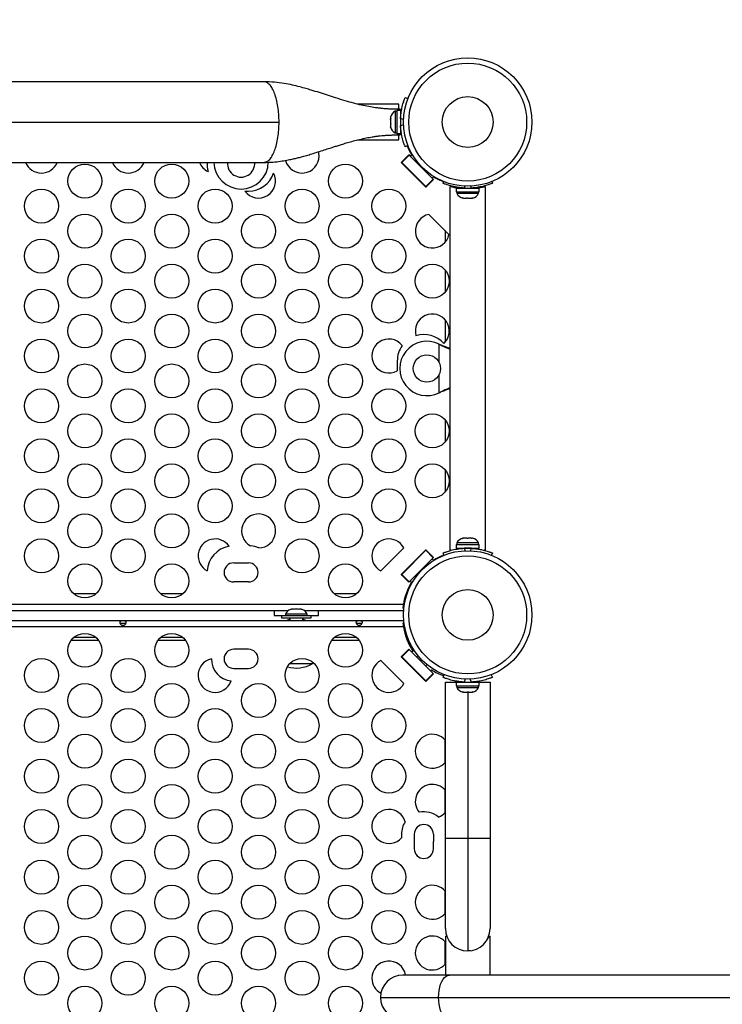
# Model space of a CAD drawing. Units: inches. Extents: x -485 to 210, y -567 to 251.
# Drawn here: x -208 to -187, y -131 to -102 of the extents above; entities that cross this region are included whole.
import ezdxf

# ---------------------------------------------------------------- set-up
doc = ezdxf.new("R2010")
doc.units = ezdxf.units.IN
doc.header["$MEASUREMENT"] = 0
doc.header["$PDSIZE"] = -1
doc.layers.add('CONTOUR', color=7, linetype='Continuous')
doc.layers.add('DIM_IMP_BORDURE', color=7, linetype='Continuous')
doc.styles.add('DIM', font='romans.shx')
doc.dimstyles.new('Implantation (Pied-mètre)', dxfattribs={"dimscale": 96, "dimtxt": 0.09375, "dimasz": 0.125, "dimexe": 0.125, "dimexo": 0.125, "dimgap": 0.03, "dimtad": 1, "dimdec": 3, "dimzin": 0, "dimdsep": 46, "dimlunit": 4, "dimtxsty": 'DIM', "dimblk1": 'OBLIQUE', "dimblk2": 'OBLIQUE', "dimsah": 1, "dimcen": 0.089844, "dimdle": 0.125, "dimclrt": 7, "dimadec": 0, "dimazin": 0, "dimtfac": 1, "dimtdec": 0, "dimtofl": 0, "dimtmove": 0, "dimatfit": 3, "dimldrblk": 'OBLIQUE', "dimfxl": 1, "dimfrac": 2, "dimtolj": 1, "dimtzin": 0, "dimarcsym": 0})

# ---------------------------------------------------------------- blocks, each defined once
blk = doc.blocks.new('_OBLIQUE')
at = {"color": 0, "linetype": 'ByBlock'}
blk.add_line((-0.5, -0.5), (0.5, 0.5), dxfattribs=at)
blk = doc.blocks.new('*D12')
at = {"layer": 'Defpoints', "color": 0}
for p in [(193.373, 219.342), (193.373, -223.494), (-425.595, -286.649)]:
    blk.add_point(p, dxfattribs=at)
at = {"layer": 'DIM_IMP_BORDURE', "color": 0, "lineweight": -2}
for p, q in [((-425.595, -270.399), (-425.595, 235.592)), ((193.373, -207.244), (193.373, 235.592)), ((-441.845, 219.342), (209.623, 219.342))]:
    blk.add_line(p, q, dxfattribs=at)
at = {"layer": 'DIM_IMP_BORDURE', "color": 0, "lineweight": -2, "xscale": 16.25, "yscale": 16.25, "zscale": 16.25, "rotation": 180}
blk.add_blockref('_OBLIQUE', (-425.595, 219.342), dxfattribs=at)
at = {"layer": 'DIM_IMP_BORDURE', "color": 0, "lineweight": -2, "xscale": 16.25, "yscale": 16.25, "zscale": 16.25}
blk.add_blockref('_OBLIQUE', (193.373, 219.342), dxfattribs=at)
at = {"layer": 'DIM_IMP_BORDURE', "color": 7, "insert": (-108.922, 232.509), "char_height": 12.1875, "attachment_point": 5, "style": 'DIM'}
blk.add_mtext('\\A1;51\'-7" [15.722m]', dxfattribs=at)
blk = doc.blocks.new('*D13')
at = {"layer": 'Defpoints', "color": 0}
for p in [(23.225, 132.376), (-454.131, -495.339), (-200.297, -495.339)]:
    blk.add_point(p, dxfattribs=at)
at = {"layer": 'DIM_IMP_BORDURE', "color": 0, "lineweight": -2}
for p, q in [((-454.131, 148.626), (-454.131, -511.589)), ((6.975, 132.376), (-470.381, 132.376)), ((-216.547, -495.339), (-470.381, -495.339))]:
    blk.add_line(p, q, dxfattribs=at)
at = {"layer": 'DIM_IMP_BORDURE', "color": 0, "lineweight": -2, "xscale": 16.25, "yscale": 16.25, "zscale": 16.25}
for p, rotation in [((-454.131, 132.376), 90), ((-454.131, -495.339), 270)]:
    blk.add_blockref('_OBLIQUE', p, dxfattribs=dict(at, rotation=rotation))
at = {"layer": 'DIM_IMP_BORDURE', "color": 7, "insert": (-467.298, -181.481), "char_height": 12.1875, "attachment_point": 5, "rotation": 90, "style": 'DIM'}
blk.add_mtext('\\A1;52\'-4" [15.944m]', dxfattribs=at)

msp = doc.modelspace()

# ---------------------------------------------------------------- linework, layer by layer
at = {"layer": 'CONTOUR'}
for p, q in [((-200.83536, -103.41579), (-236.92536, -103.41579)), ((-196.67647, -103.87673), (-196.5966, -103.90904)), ((-196.86406, -104.07829), (-198.07409, -104.07829)), ((-196.81786, -104.26257), (-196.92374, -104.26257)), ((-196.92374, -104.26257), (-196.92374, -104.94402)), ((-196.86406, -104.22724), (-196.86406, -104.07829)), ((-196.81786, -104.26257), (-196.81786, -104.94402)), ((-197.11124, -104.46267), (-197.11124, -104.50354)), ((-197.10259, -104.49864), (-197.11124, -104.53346)), ((-197.11124, -104.50354), (-197.10259, -104.49864)), ((-197.11124, -104.51156), (-197.11124, -104.50354)), ((-197.11124, -104.52448), (-197.11124, -104.51156)), ((-197.11124, -104.52448), (-197.11124, -104.5325)), ((-197.11124, -104.53346), (-197.11124, -104.63926)), ((-196.92374, -104.28454), (-196.97064, -104.28454)), ((-196.97064, -104.28454), (-196.97064, -104.30885)), ((-196.97064, -104.30885), (-196.97064, -104.92204)), ((-196.80828, -104.41579), (-196.81786, -104.41579)), ((-196.72732, -104.53036), (-196.81483, -104.49496)), ((-237.37179, -104.60329), (-200.38894, -104.60329)), ((-197.11124, -104.63926), (-197.10259, -104.66918)), ((-197.11124, -104.64235), (-197.11124, -104.67313)), ((-197.10259, -104.66918), (-197.11124, -104.67408)), ((-197.11124, -104.67408), (-197.11124, -104.73901)), ((-197.11124, -104.73901), (-197.10259, -104.77383)), ((-197.11124, -104.73901), (-197.11124, -104.74392)), ((-197.10259, -104.77383), (-197.11124, -104.74392)), ((-196.81786, -104.79079), (-196.80723, -104.79079)), ((-196.81483, -104.71162), (-196.72732, -104.67622)), ((-198.07786, -105.12829), (-196.86406, -105.12829)), ((-196.97064, -104.92204), (-196.92374, -104.92204)), ((-196.92374, -104.94402), (-196.81786, -104.94402)), ((-196.86406, -105.12829), (-196.86406, -104.98012)), ((-196.79802, -104.91629), (-196.81786, -104.91629)), ((-196.5966, -105.29755), (-196.67647, -105.32985)), ((-196.79874, -105.79265), (-196.5707, -105.5646)), ((-196.78071, -105.79653), (-196.55974, -105.57556)), ((-196.52659, -105.60871), (-196.5707, -105.5646)), ((-196.55974, -105.57556), (-195.85263, -106.28267)), ((-196.48881, -105.57092), (-196.52659, -105.60871)), ((-236.92536, -105.79079), (-200.83536, -105.79079)), ((-196.79874, -105.79265), (-196.06972, -106.52167)), ((-196.79167, -105.78557), (-196.78071, -105.79653)), ((-196.78071, -105.79653), (-196.0736, -106.50364)), ((-196.30115, -105.80055), (-196.31795, -105.81735)), ((-196.53893, -106.03832), (-196.546, -106.04539)), ((-196.28083, -106.31056), (-196.27376, -106.30349)), ((-196.0736, -106.50364), (-195.85263, -106.28267)), ((-195.84167, -106.29363), (-196.06972, -106.52167)), ((-196.05279, -106.08251), (-196.03599, -106.06571)), ((-195.88578, -106.24952), (-195.84799, -106.21174)), ((-195.84167, -106.29363), (-195.88578, -106.24952)), ((-196.0736, -106.50364), (-196.06264, -106.5146)), ((-195.56529, -106.40565), (-195.54531, -106.35625)), ((-195.36373, -106.50954), (-195.36373, -117.19704)), ((-195.32687, -106.50954), (-195.36373, -106.50954)), ((-195.19336, -106.53904), (-195.19336, -106.51369)), ((-195.17946, -106.54704), (-195.17946, -106.65292)), ((-195.17946, -106.54704), (-194.49801, -106.54704)), ((-195.02623, -106.5374), (-195.02623, -106.54704)), ((-194.92574, -106.49129), (-194.94706, -106.54401)), ((-194.7304, -106.54401), (-194.75173, -106.49129)), ((-194.65123, -106.54704), (-194.65123, -106.53641)), ((-194.49801, -106.65292), (-194.49801, -106.54704)), ((-194.31373, -106.50954), (-194.35059, -106.50954)), ((-194.31373, -117.19704), (-194.31373, -106.50954)), ((-194.13215, -106.35625), (-194.11217, -106.40565)), ((-201.39447, -106.63454), (-201.28661, -106.63454)), ((-195.17946, -106.65292), (-194.49801, -106.65292)), ((-195.15748, -106.65292), (-195.15748, -106.69982)), ((-195.15748, -106.69982), (-194.51998, -106.69982)), ((-194.99629, -106.83177), (-194.95883, -106.84042)), ((-194.97395, -106.84042), (-194.99629, -106.83177)), ((-194.95883, -106.84042), (-194.97395, -106.84042)), ((-194.95883, -106.84042), (-194.87289, -106.84042)), ((-194.86189, -106.84042), (-194.87317, -106.84042)), ((-194.87289, -106.84042), (-194.85777, -106.83177)), ((-194.83537, -106.84042), (-194.86189, -106.84042)), ((-194.85777, -106.83177), (-194.83543, -106.84042)), ((-194.83543, -106.84042), (-194.73767, -106.84042)), ((-194.73767, -106.84042), (-194.70021, -106.83177)), ((-194.73767, -106.84042), (-194.71533, -106.84042)), ((-194.70021, -106.83177), (-194.71533, -106.84042)), ((-194.71533, -106.84042), (-194.69811, -106.84042)), ((-194.51998, -106.69982), (-194.51998, -106.65292)), ((-195.97941, -107.31908), (-195.39027, -107.90822)), ((-195.50536, -107.79313), (-195.50536, -108.13989)), ((-195.50536, -108.94904), (-195.50536, -109.61048)), ((-195.50536, -110.41963), (-195.50536, -111.08107)), ((-195.68123, -111.13761), (-195.65727, -111.1501)), ((-195.68123, -111.13761), (-195.65727, -111.1501)), ((-195.68123, -111.67386), (-195.68123, -111.13761)), ((-195.68123, -111.67386), (-195.68123, -111.13761)), ((-195.65727, -111.1501), (-195.65127, -111.1501)), ((-195.65727, -111.1501), (-195.65127, -111.1501)), ((-196.91161, -111.63454), (-196.91161, -111.92064)), ((-195.68123, -112.56897), (-195.68123, -112.03272)), ((-195.68123, -112.56897), (-195.68123, -112.03272)), ((-195.65727, -112.55648), (-195.68123, -112.56897)), ((-195.65727, -112.55648), (-195.68123, -112.56897)), ((-195.65727, -112.55648), (-195.65127, -112.55648)), ((-195.65727, -112.55648), (-195.65127, -112.55648)), ((-195.50536, -113.36081), (-195.50536, -114.02225)), ((-195.50536, -114.8314), (-195.50536, -115.49283)), ((-195.15748, -116.98677), (-195.15748, -117.03367)), ((-194.51998, -116.98677), (-195.15748, -116.98677)), ((-194.99139, -116.85482), (-194.9711, -116.84617)), ((-194.95373, -116.84617), (-194.99139, -116.85482)), ((-194.9711, -116.84617), (-194.97936, -116.84617)), ((-194.95373, -116.84617), (-194.9711, -116.84617)), ((-194.8638, -116.84617), (-194.95373, -116.84617)), ((-194.86398, -116.84617), (-194.82596, -116.84617)), ((-194.84643, -116.85482), (-194.8638, -116.84617)), ((-194.82614, -116.84617), (-194.84643, -116.85482)), ((-194.73143, -116.84617), (-194.82614, -116.84617)), ((-194.69377, -116.85482), (-194.73143, -116.84617)), ((-194.73143, -116.84617), (-194.71114, -116.84617)), ((-194.71114, -116.84617), (-194.69377, -116.85482)), ((-194.69811, -116.84617), (-194.71114, -116.84617)), ((-194.51998, -117.03367), (-194.51998, -116.98677)), ((-196.71965, -117.12774), (-197.3984, -117.80649)), ((-196.79874, -117.91394), (-196.06972, -117.18491)), ((-196.78071, -117.91005), (-196.0736, -117.20294)), ((-196.0736, -117.20294), (-196.06264, -117.19198)), ((-196.0736, -117.20294), (-195.85263, -117.42391)), ((-196.06972, -117.18491), (-195.84167, -117.41295)), ((-195.53835, -117.34755), (-195.56529, -117.28093)), ((-195.32687, -117.19704), (-195.36373, -117.19704)), ((-195.19336, -117.1724), (-195.19336, -117.16731)), ((-195.17946, -117.03367), (-195.17946, -117.13954)), ((-195.17946, -117.03367), (-194.49801, -117.03367)), ((-195.17946, -117.13954), (-194.49801, -117.13954)), ((-195.02623, -117.13954), (-195.02623, -117.15017)), ((-194.94706, -117.14257), (-194.91779, -117.21495)), ((-194.75968, -117.21495), (-194.7304, -117.14257)), ((-194.65123, -117.14918), (-194.65123, -117.13954)), ((-194.49801, -117.13954), (-194.49801, -117.03367)), ((-194.31373, -117.19704), (-194.35059, -117.19704)), ((-194.11217, -117.28093), (-194.13912, -117.34755)), ((-201.72411, -117.57204), (-201.28661, -117.57204)), ((-196.55974, -118.13102), (-195.85263, -117.42391)), ((-196.27376, -117.4031), (-196.28083, -117.39603)), ((-195.84167, -117.41295), (-195.88578, -117.45706)), ((-195.88578, -117.45706), (-195.84799, -117.49485)), ((-196.546, -117.66119), (-196.53893, -117.66826)), ((-196.31795, -117.88923), (-196.30115, -117.90604)), ((-196.03599, -117.64087), (-196.05279, -117.62407)), ((-201.28661, -118.13454), (-201.72411, -118.13454)), ((-196.5707, -118.14198), (-196.79874, -117.91394)), ((-196.79167, -117.92101), (-196.78071, -117.91005)), ((-196.78071, -117.91005), (-196.55974, -118.13102)), ((-196.52659, -118.09787), (-196.5707, -118.14198)), ((-196.48881, -118.13566), (-196.52659, -118.09787)), ((-205.77187, -118.47829), (-206.4333, -118.47829)), ((-203.21631, -118.47829), (-203.87775, -118.47829)), ((-198.1052, -118.47829), (-198.76664, -118.47829)), ((-196.69286, -118.73682), (-196.69286, -118.61519)), ((-241.02957, -118.79029), (-196.73115, -118.79029)), ((-200.11692, -118.97829), (-218.6438, -118.97829)), ((-200.05236, -118.94494), (-200.01972, -118.93629)), ((-200.01972, -118.93629), (-200.05236, -118.94494)), ((-199.96636, -118.93629), (-200.01972, -118.93629)), ((-199.96636, -118.94494), (-199.96636, -118.93629)), ((-199.93372, -118.93629), (-199.96636, -118.94494)), ((-199.82701, -118.93629), (-199.93372, -118.93629)), ((-199.79436, -118.94494), (-199.82701, -118.93629)), ((-199.79436, -118.93629), (-199.79436, -118.94494)), ((-199.74101, -118.93629), (-199.79436, -118.93629)), ((-199.70836, -118.94494), (-199.74101, -118.93629)), ((-199.74101, -118.93629), (-199.70836, -118.94494)), ((-196.72459, -118.97829), (-199.6438, -118.97829)), ((-196.74678, -118.90359), (-196.71815, -118.90359)), ((-241.03935, -119.26992), (-196.72137, -119.26992)), ((-205.03073, -119.34462), (-204.9322, -119.34462)), ((-200.53661, -119.12329), (-200.19911, -119.12329)), ((-200.31786, -119.12379), (-200.31786, -119.18579)), ((-200.31786, -119.12379), (-199.44286, -119.12379)), ((-200.31786, -119.18579), (-199.44286, -119.18579)), ((-200.19911, -119.07689), (-200.19911, -119.12379)), ((-199.56161, -119.07689), (-200.19911, -119.07689)), ((-200.06786, -119.18579), (-200.06786, -119.26992)), ((-199.69286, -119.26992), (-199.69286, -119.18579)), ((-199.56161, -119.12379), (-199.56161, -119.07689)), ((-199.56161, -119.12329), (-199.22411, -119.12329)), ((-199.44286, -119.18579), (-199.44286, -119.12379)), ((-198.08128, -119.34462), (-197.98275, -119.34462)), ((-196.71326, -119.34462), (-196.7447, -119.34462)), ((-196.72914, -119.45742), (-241.03159, -119.45742)), ((-196.69526, -119.45742), (-196.72914, -119.45742)), ((-196.69286, -119.46976), (-196.69286, -119.62499)), ((-205.69644, -119.85329), (-206.50873, -119.85329)), ((-205.77221, -119.76962), (-206.43296, -119.76962)), ((-203.14089, -119.85329), (-203.95317, -119.85329)), ((-203.21665, -119.76962), (-203.87741, -119.76962)), ((-198.02978, -119.85329), (-198.84206, -119.85329)), ((-198.10554, -119.76962), (-198.7663, -119.76962)), ((-201.28661, -120.11367), (-201.72411, -120.11367)), ((-196.79883, -120.33419), (-196.57079, -120.10615)), ((-196.78071, -120.33817), (-196.55974, -120.11719)), ((-196.57079, -120.10615), (-196.48145, -120.19549)), ((-195.85263, -120.8243), (-196.55974, -120.11719)), ((-196.48145, -120.19549), (-196.45256, -120.1666)), ((-196.71879, -121.12134), (-197.39683, -120.4433)), ((-196.06963, -121.06339), (-196.79883, -120.33419)), ((-196.78071, -120.33817), (-196.79176, -120.32712)), ((-196.0736, -121.04527), (-196.78071, -120.33817)), ((-196.30115, -120.30055), (-196.33877, -120.33817)), ((-201.72411, -120.67617), (-201.28661, -120.67617)), ((-199.41161, -120.54079), (-200.07857, -120.54079)), ((-199.41161, -120.54079), (-199.38384, -120.50689)), ((-196.55974, -120.55914), (-196.56681, -120.56621)), ((-196.0736, -120.60333), (-196.03599, -120.56571)), ((-195.90204, -120.71712), (-195.93092, -120.74601)), ((-195.93092, -120.74601), (-195.84159, -120.83535)), ((-196.30165, -120.83137), (-196.29458, -120.8243)), ((-196.0736, -121.04527), (-195.85263, -120.8243)), ((-196.06256, -121.05632), (-196.0736, -121.04527)), ((-195.84159, -120.83535), (-196.06963, -121.06339)), ((-195.56529, -120.94103), (-195.53298, -120.86116)), ((-195.49623, -125.67612), (-195.49623, -121.08242)), ((-195.49623, -121.08242), (-195.17946, -121.08242)), ((-195.19286, -121.08242), (-195.19286, -121.0492)), ((-195.17946, -121.08242), (-195.17946, -121.1883)), ((-195.17946, -121.08242), (-194.49801, -121.08242)), ((-195.02623, -121.07278), (-195.02623, -121.08242)), ((-194.91166, -120.99188), (-194.94706, -121.07939)), ((-194.7304, -121.07939), (-194.7658, -120.99188)), ((-194.65123, -121.08242), (-194.65123, -121.07179)), ((-194.49801, -121.1883), (-194.49801, -121.08242)), ((-194.49801, -121.08242), (-194.18123, -121.08242)), ((-194.18123, -121.08242), (-194.18123, -125.67612)), ((-194.14448, -120.86116), (-194.11217, -120.94103)), ((-195.17946, -121.1883), (-194.49801, -121.1883)), ((-195.15748, -121.1883), (-195.15748, -121.2352)), ((-195.15748, -121.2352), (-194.51998, -121.2352)), ((-194.98769, -121.36715), (-194.94999, -121.3758)), ((-194.96884, -121.3758), (-194.98769, -121.36715)), ((-194.85758, -121.3758), (-194.83873, -121.36715)), ((-194.83873, -121.36715), (-194.81988, -121.3758)), ((-194.72747, -121.3758), (-194.68977, -121.36715)), ((-194.68977, -121.36715), (-194.70862, -121.3758)), ((-194.51998, -121.2352), (-194.51998, -121.1883)), ((-194.97936, -121.3758), (-194.96884, -121.3758)), ((-194.94999, -121.3758), (-194.96884, -121.3758)), ((-194.94999, -121.3758), (-194.85758, -121.3758)), ((-194.81988, -121.3758), (-194.85785, -121.3758)), ((-194.83873, -121.3758), (-194.83873, -125.67612)), ((-194.81988, -121.3758), (-194.72747, -121.3758)), ((-194.72747, -121.3758), (-194.70862, -121.3758)), ((-194.70862, -121.3758), (-194.69811, -121.3758)), ((-195.50506, -123.4436), (-195.50506, -122.78285)), ((-195.50506, -124.91905), (-195.50506, -124.2583)), ((-196.78662, -125.55121), (-196.78662, -125.66102)), ((-196.41161, -125.55117), (-196.41161, -125.76993)), ((-195.84912, -125.55116), (-195.84911, -125.76991)), ((-195.49623, -128.33242), (-195.49623, -125.67612)), ((-194.83873, -125.67612), (-195.49623, -125.67612)), ((-194.83873, -125.67612), (-194.83873, -128.98992)), ((-194.18123, -125.67612), (-194.83873, -125.67612)), ((-194.18123, -125.67612), (-194.18123, -128.33242)), ((-196.41161, -125.76993), (-196.4116, -125.98869)), ((-195.84911, -125.98867), (-195.84911, -125.76991)), ((-195.50506, -127.88736), (-195.50506, -127.2266)), ((-195.49498, -128.55242), (-195.49498, -129.69742)), ((-195.49498, -128.55242), (-195.45833, -128.55242)), ((-195.44611, -128.5779), (-195.45833, -128.55242)), ((-194.21913, -128.55242), (-194.18248, -128.55242)), ((-194.18248, -129.69742), (-194.18248, -128.55242)), ((-195.50506, -129.38021), (-195.50506, -128.71945)), ((-194.7562, -128.98433), (-194.84161, -128.9895)), ((-195.37786, -129.69742), (-196.74636, -129.69742)), ((-167.64533, -129.69742), (-195.37786, -129.69742)), ((-197.40386, -130.35492), (-195.69662, -130.35492)), ((-195.69662, -130.35492), (-167.96409, -130.35492))]:
    msp.add_line(p, q, dxfattribs=at)
at = {"layer": 'CONTOUR', "flags": 128}
for points in [[(-199.2137, -105.60329), (-199.22089, -105.51879), (-199.22958, -105.47825)], [(-195.69662, -130.35492), (-195.6927, -130.25207), (-195.68102, -130.15174), (-195.66188, -130.05642), (-195.63574, -129.96845), (-195.60326, -129.89), (-195.56522, -129.82299), (-195.52258, -129.76909), (-195.47636, -129.7296), (-195.42773, -129.70552), (-195.37786, -129.69742)], [(-195.37786, -131.01242), (-195.42773, -131.00433), (-195.47636, -130.98024), (-195.52258, -130.94076), (-195.56522, -130.88685), (-195.60326, -130.81985), (-195.63574, -130.74139), (-195.66188, -130.65342), (-195.68102, -130.5581), (-195.6927, -130.45778), (-195.69662, -130.35492)]]:
    msp.add_lwpolyline(points, dxfattribs=at)
at = {"layer": 'CONTOUR'}
for centre, radius in [((-194.83873, -104.60329), 1.89), ((-194.83873, -104.60329), 1.73415), ((-194.83873, -104.60329), 0.74728), ((-206.10258, -106.33859), 0.5), ((-203.54703, -106.33859), 0.5), ((-198.43592, -106.33859), 0.5), ((-207.38036, -107.07388), 0.5), ((-204.82481, -107.07388), 0.5), ((-202.26925, -107.07388), 0.5), ((-199.7137, -107.07388), 0.5), ((-197.15814, -107.07388), 0.5), ((-206.10258, -107.80917), 0.5), ((-203.54703, -107.80917), 0.5), ((-200.99147, -107.80917), 0.5), ((-198.43592, -107.80917), 0.5), ((-207.38036, -108.54447), 0.5), ((-204.82481, -108.54447), 0.5), ((-202.26925, -108.54447), 0.5), ((-199.7137, -108.54447), 0.5), ((-197.15814, -108.54447), 0.5), ((-206.10258, -109.27976), 0.5), ((-203.54703, -109.27976), 0.5), ((-200.99147, -109.27976), 0.5), ((-198.43592, -109.27976), 0.5), ((-195.88036, -109.27976), 0.5), ((-207.38036, -110.01506), 0.5), ((-204.82481, -110.01506), 0.5), ((-202.26925, -110.01506), 0.5), ((-199.7137, -110.01506), 0.5), ((-197.15814, -110.01506), 0.5), ((-206.10258, -110.75035), 0.5), ((-203.54703, -110.75035), 0.5), ((-200.99147, -110.75035), 0.5), ((-198.43592, -110.75035), 0.5), ((-207.38036, -111.48564), 0.5), ((-204.82481, -111.48564), 0.5), ((-202.26925, -111.48564), 0.5), ((-199.7137, -111.48564), 0.5), ((-196.03873, -111.85329), 0.4), ((-206.10258, -112.22094), 0.5), ((-203.54703, -112.22094), 0.5), ((-200.99147, -112.22094), 0.5), ((-198.43592, -112.22094), 0.5), ((-207.38036, -112.95623), 0.5), ((-204.82481, -112.95623), 0.5), ((-202.26925, -112.95623), 0.5), ((-199.7137, -112.95623), 0.5), ((-197.15814, -112.95623), 0.5), ((-206.10258, -113.69153), 0.5), ((-203.54703, -113.69153), 0.5), ((-200.99147, -113.69153), 0.5), ((-198.43592, -113.69153), 0.5), ((-195.88036, -113.69153), 0.5), ((-207.38036, -114.42682), 0.5), ((-204.82481, -114.42682), 0.5), ((-202.26925, -114.42682), 0.5), ((-199.7137, -114.42682), 0.5), ((-197.15814, -114.42682), 0.5), ((-206.10258, -115.16212), 0.5), ((-203.54703, -115.16212), 0.5), ((-200.99147, -115.16212), 0.5), ((-198.43592, -115.16212), 0.5), ((-195.88036, -115.16212), 0.5), ((-207.38036, -115.89741), 0.5), ((-204.82481, -115.89741), 0.5), ((-202.26925, -115.89741), 0.5), ((-199.7137, -115.89741), 0.5), ((-197.15814, -115.89741), 0.5), ((-206.10258, -116.6327), 0.5), ((-203.54703, -116.6327), 0.5), ((-198.43592, -116.6327), 0.5), ((-207.38036, -117.368), 0.5), ((-204.82481, -117.368), 0.5), ((-199.7137, -117.368), 0.5), ((-194.83873, -119.10329), 1.89), ((-206.10258, -118.10329), 0.5), ((-203.54703, -118.10329), 0.5), ((-198.43592, -118.10329), 0.5), ((-194.83873, -119.10329), 1.73415), ((-194.83873, -119.10329), 0.74728), ((-206.10258, -120.14492), 0.5), ((-203.54703, -120.14492), 0.5), ((-198.43592, -120.14492), 0.5), ((-207.38036, -120.88265), 0.5), ((-204.82481, -120.88265), 0.5), ((-199.7137, -120.88265), 0.5), ((-206.10258, -121.62037), 0.5), ((-203.54703, -121.62037), 0.5), ((-200.99147, -121.62037), 0.5), ((-198.43592, -121.62037), 0.5), ((-207.38036, -122.3581), 0.5), ((-204.82481, -122.3581), 0.5), ((-202.26925, -122.3581), 0.5), ((-199.7137, -122.3581), 0.5), ((-197.15814, -122.3581), 0.5), ((-206.10258, -123.11323), 0.5), ((-203.54703, -123.11323), 0.5), ((-200.99147, -123.11323), 0.5), ((-198.43592, -123.11323), 0.5), ((-207.38036, -123.85095), 0.5), ((-204.82481, -123.85095), 0.5), ((-202.26925, -123.85095), 0.5), ((-199.7137, -123.85095), 0.5), ((-197.15814, -123.85095), 0.5), ((-206.10258, -124.58868), 0.5), ((-203.54703, -124.58868), 0.5), ((-200.99147, -124.58868), 0.5), ((-198.43592, -124.58868), 0.5), ((-207.38036, -125.3264), 0.5), ((-204.82481, -125.3264), 0.5), ((-202.26925, -125.3264), 0.5), ((-199.7137, -125.3264), 0.5), ((-206.10258, -126.08153), 0.5), ((-203.54703, -126.08153), 0.5), ((-200.99147, -126.08153), 0.5), ((-198.43592, -126.08153), 0.5), ((-207.38036, -126.81925), 0.5), ((-204.82481, -126.81925), 0.5), ((-202.26925, -126.81925), 0.5), ((-199.7137, -126.81925), 0.5), ((-197.15814, -126.81925), 0.5), ((-206.10258, -127.55698), 0.5), ((-203.54703, -127.55698), 0.5), ((-200.99147, -127.55698), 0.5), ((-198.43592, -127.55698), 0.5), ((-207.38036, -128.29471), 0.5), ((-204.82481, -128.29471), 0.5), ((-202.26925, -128.29471), 0.5), ((-199.7137, -128.29471), 0.5), ((-197.15814, -128.29471), 0.5), ((-206.10258, -129.04983), 0.5), ((-203.54703, -129.04983), 0.5), ((-200.99147, -129.04983), 0.5), ((-198.43592, -129.04983), 0.5), ((-207.38036, -129.78756), 0.5), ((-204.82481, -129.78756), 0.5), ((-202.26925, -129.78756), 0.5), ((-199.7137, -129.78756), 0.5), ((-206.10258, -130.52528), 0.5), ((-203.54703, -130.52528), 0.5), ((-200.99147, -130.52528), 0.5), ((-198.43592, -130.52528), 0.5)]:
    msp.add_circle(centre, radius, dxfattribs=at)
for centre, radius, start, end in [((-196.86265, -104.51433), 0.2539, 115.170658, 168.258924), ((-194.88036, -104.60329), 1.9375, 176.794751, 183.205249), ((-196.86265, -104.69225), 0.2539, 192.079913, 244.829342), ((-194.88036, -104.60329), 1.87707, 201.952772, 211.030818), ((-199.7137, -105.60329), 0.5, 194.814151, 0), ((-207.38036, -105.60329), 0.5, 202.024313, 337.975687), ((-204.82481, -105.60329), 0.5, 202.024313, 337.975687), ((-202.26925, -105.60329), 0.5, 202.024313, 245.299369), ((-201.72411, -105.85329), 0.78125, 175.411434, 195.15566), ((-201.50536, -105.77329), 0.8, 181.253445, 359.091952), ((-201.50536, -105.82329), 0.4, 175.339581, 4.660419), ((-200.99147, -106.33859), 0.5, 216.292791, 27.497299), ((-201.28661, -105.85329), 0.78125, 270, 340.992973), ((-194.88036, -104.60329), 1.87707, 238.969182, 249.225327), ((-194.83873, -104.60954), 1.9375, 266.794751, 273.205249), ((-194.92769, -106.59183), 0.2539, 205.170658, 258.258924), ((-194.74977, -106.59183), 0.2539, 281.741076, 334.829342), ((-195.88036, -107.80917), 0.5, 101.425839, 348.574161), ((-195.88036, -110.75035), 0.5, 312.43064, 195.993466), ((-196.13036, -111.63454), 0.78125, 41.25292, 107.171186), ((-197.15814, -111.48564), 0.5, 38.006403, 299.541613), ((-196.13036, -111.63454), 0.78125, 144.220465, 180), ((-196.03873, -111.85329), 0.8, 63.456637, 296.543363), ((-196.03873, -111.85329), 0.8, 63.456637, 296.543363), ((-200.99147, -116.6327), 0.5, 270.755409, 242.058115), ((-202.26925, -117.368), 0.5, 34.666028, 241.981673), ((-197.15814, -117.368), 0.5, 28.71946, 241.28054), ((-194.92769, -117.09475), 0.2539, 101.741076, 154.829342), ((-194.74977, -117.09475), 0.2539, 25.170658, 78.258924), ((-201.72411, -117.85329), 0.78125, 99.868627, 176.779075), ((-201.28661, -117.85329), 0.78125, 67.280777, 85.532747), ((-194.83873, -119.07704), 1.9375, 86.794751, 93.205249), ((-201.72411, -117.85329), 0.28125, 90, 270), ((-201.28661, -117.85329), 0.28125, 270, 90), ((-194.88036, -119.10329), 1.87707, 110.545677, 121.030818), ((-194.88036, -119.10329), 1.87707, 148.969182, 170.401141), ((-199.77096, -119.12525), 0.76565, 168.933744, 179.853154), ((-199.96932, -119.18488), 0.2539, 108.512587, 154.829342), ((-199.7914, -119.18488), 0.2539, 25.170658, 71.773154), ((-199.98976, -119.12525), 0.76565, 0.146846, 11.066256), ((-199.84713, -119.8962), 0.7, 108.380783, 116.531877), ((-199.91359, -119.8962), 0.7, 63.468123, 71.619217), ((-194.88036, -119.14492), 1.875, 189.594068, 213.017318), ((-201.72411, -120.39492), 0.28125, 90, 270), ((-201.28661, -120.39492), 0.28125, 270, 90), ((-202.26925, -120.88265), 0.5, 102.839584, 340.797195), ((-201.72411, -120.39492), 0.65625, 180.019846, 263.616932), ((-197.15814, -120.88265), 0.5, 118.514124, 331.485876), ((-199.88036, -119.72439), 0.94141, 253.733542, 299.862834), ((-194.88036, -119.14492), 1.875, 236.982682, 249.155072), ((-194.83873, -119.14492), 1.9375, 266.794751, 273.205249), ((-194.92769, -121.12721), 0.2539, 205.170658, 258.258924), ((-194.74977, -121.12721), 0.2539, 281.741076, 334.829342), ((-195.88036, -123.11323), 0.5, 39.802005, 180), ((-195.88036, -123.11323), 0.5, 180, 320.197995), ((-195.88036, -124.58868), 0.5, 39.802005, 219.805647), ((-197.15814, -125.3264), 0.5, 15.981356, 317.991242), ((-196.13037, -125.55117), 0.65625, 49.087097, 101.790778), ((-195.88036, -124.58868), 0.5, 291.072229, 320.197995), ((-196.13037, -125.55117), 0.65625, 146.476512, 180.003424), ((-196.13036, -125.55117), 0.28125, 90.003043, 180), ((-196.13037, -125.55117), 0.28125, 0.003424, 90.00038), ((-196.13035, -125.98867), 0.28125, 180.003424, 270.00038), ((-196.13036, -125.98867), 0.28125, 270.003043, 0), ((-195.88036, -127.55698), 0.5, 39.802005, 180), ((-195.88036, -127.55698), 0.5, 180, 320.197995), ((-195.88036, -129.04983), 0.5, 39.577714, 180), ((-194.83873, -128.33242), 0.6575, 180, 270), ((-194.83873, -128.33242), 0.6575, 270, 360), ((-195.88036, -129.04983), 0.5, 180, 320.422286), ((-197.15814, -129.78756), 0.5, 10.385511, 180), ((-196.74636, -130.35492), 0.6575, 90, 180), ((-197.15814, -129.78756), 0.5, 180, 242.138623), ((-196.74636, -130.35492), 0.6575, 180, 270)]:
    msp.add_arc(centre, radius, start, end, dxfattribs=at)
for points in [[(-200.38894, -104.60329), (-200.3906, -104.52557), (-200.39392, -104.37013), (-200.42047, -104.14593), (-200.46172, -103.93929), (-200.51767, -103.75823), (-200.58574, -103.60941), (-200.66342, -103.49966), (-200.74771, -103.42905), (-200.80614, -103.42021), (-200.83536, -103.41579)], [(-200.83536, -105.79079), (-200.80614, -105.78637), (-200.74771, -105.77753), (-200.66342, -105.70692), (-200.58574, -105.59717), (-200.51767, -105.44835), (-200.46172, -105.26729), (-200.42047, -105.06066), (-200.39392, -104.83646), (-200.3906, -104.68101), (-200.38894, -104.60329)]]:
    msp.add_open_spline(points, degree=3, dxfattribs=at)
for points, knots in [([(-196.82478, -104.22794), (-196.82559, -104.22794), (-196.87454, -104.22784), (-196.96602, -104.22646), (-197.09359, -104.22256), (-197.21168, -104.21639), (-197.32208, -104.20809), (-197.43711, -104.19655), (-197.57888, -104.17869), (-197.75654, -104.14982), (-197.97005, -104.10559), (-198.20064, -104.04829), (-198.45437, -103.97618), (-198.71189, -103.8959), (-198.96371, -103.81428), (-199.20277, -103.7368), (-199.41338, -103.67092), (-199.60676, -103.61406), (-199.78995, -103.56402), (-200.00466, -103.51202), (-200.25165, -103.4638), (-200.53196, -103.42462), (-200.73069, -103.41883), (-200.83534, -103.41578)], [0, 0, 0, 0, 0.00069055, 0.04171185, 0.07416667, 0.10086018, 0.13104532, 0.15683413, 0.1848664, 0.23241713, 0.28338051, 0.33831705, 0.40042321, 0.47208911, 0.53301259, 0.59312369, 0.65541394, 0.69402666, 0.74023993, 0.79396215, 0.85511272, 0.92370306, 1, 1, 1, 1]), ([(-196.81483, -104.49496), (-196.81236, -104.46053), (-196.80736, -104.39071), (-196.7931, -104.28958), (-196.77484, -104.19359), (-196.75412, -104.1081), (-196.73271, -104.03375), (-196.71275, -103.97296), (-196.69574, -103.92584), (-196.68039, -103.88626), (-196.67795, -103.88032), (-196.67647, -103.87673)], [0, 0, 0, 0, 0.10435176, 0.21161938, 0.31601402, 0.42360407, 0.52535367, 0.63000006, 0.73279438, 0.83847833, 1, 1, 1, 1]), ([(-196.82478, -104.22823), (-196.82478, -104.22838), (-196.82478, -104.22863), (-196.82478, -104.22726), (-196.82478, -104.23544), (-196.82478, -104.25355), (-196.82478, -104.26257)], [0, 0, 0, 0, 0.35896606, 0.5721935, 0.78701689, 1, 1, 1, 1]), ([(-196.67647, -105.32985), (-196.6771, -105.32831), (-196.67838, -105.32518), (-196.68841, -105.2999), (-196.70355, -105.25959), (-196.72267, -105.20433), (-196.7441, -105.13473), (-196.7654, -105.05411), (-196.78485, -104.96325), (-196.8039, -104.8498), (-196.81074, -104.76331), (-196.81483, -104.71162)], [0, 0, 0, 0, 0.104630798, 0.212290521, 0.316923046, 0.424613932, 0.528733389, 0.635976802, 0.738288237, 0.843592957, 1, 1, 1, 1]), ([(-200.83538, -105.79081), (-200.74676, -105.78863), (-200.58295, -105.78462), (-200.3583, -105.75811), (-200.17034, -105.72728), (-200.01321, -105.6953), (-199.8792, -105.66427), (-199.75142, -105.63192), (-199.61626, -105.59508), (-199.46089, -105.54982), (-199.28764, -105.49654), (-199.10847, -105.43927), (-198.94017, -105.38465), (-198.79702, -105.33834), (-198.6706, -105.29802), (-198.54469, -105.25872), (-198.40378, -105.21626), (-198.24317, -105.17051), (-198.06243, -105.12333), (-197.87433, -105.08032), (-197.70608, -105.04836), (-197.56893, -105.02696), (-197.46274, -105.01312), (-197.36539, -105.00264), (-197.26389, -104.99385), (-197.14523, -104.98624), (-196.99976, -104.98074), (-196.89026, -104.97884), (-196.8307, -104.97873), (-196.82478, -104.97872)], [0, 0, 0, 0, 0.06445826, 0.11915109, 0.16454178, 0.20335921, 0.23625014, 0.26518899, 0.30009226, 0.33854152, 0.38318773, 0.43212962, 0.47555766, 0.51204528, 0.5415864, 0.57193057, 0.60736805, 0.64762533, 0.69171538, 0.73945315, 0.78356614, 0.81211734, 0.83728132, 0.85965602, 0.8821439, 0.91168189, 0.94897394, 0.9949336, 1, 1, 1, 1]), ([(-196.82478, -104.94402), (-196.82478, -104.95502), (-196.82478, -104.97529), (-196.82478, -104.97859), (-196.82478, -104.97831), (-196.82478, -104.97848), (-196.82478, -104.97859)], [0, 0, 0, 0, 0.24354942, 0.4490039, 0.65662693, 1, 1, 1, 1]), ([(-194.94706, -106.54401), (-194.98197, -106.54148), (-195.05178, -106.53643), (-195.15342, -106.52215), (-195.24882, -106.50388), (-195.33473, -106.4831), (-195.4085, -106.4618), (-195.4696, -106.44175), (-195.51628, -106.4249), (-195.55584, -106.40954), (-195.56172, -106.40712), (-195.56529, -106.40565)], [0, 0, 0, 0, 0.10582577, 0.21161743, 0.3176093, 0.42359785, 0.5267906, 0.62999275, 0.7342298, 0.83847092, 1, 1, 1, 1]), ([(-195.14814, -106.54704), (-195.15051, -106.5467), (-195.17727, -106.54282), (-195.22137, -106.53401), (-195.27703, -106.5221), (-195.30977, -106.51397), (-195.32398, -106.51029), (-195.32687, -106.50954)], [0, 0, 0, 0, 0.02839542, 0.32063292, 0.62183689, 0.92300484, 1, 1, 1, 1]), ([(-194.11217, -106.40565), (-194.11371, -106.40628), (-194.11684, -106.40756), (-194.14212, -106.41759), (-194.18244, -106.43273), (-194.23769, -106.45185), (-194.30729, -106.47328), (-194.38792, -106.49458), (-194.47877, -106.51403), (-194.59223, -106.53308), (-194.67871, -106.53992), (-194.7304, -106.54401)], [0, 0, 0, 0, 0.1046308, 0.21229052, 0.31692305, 0.42461393, 0.52873339, 0.6359768, 0.73828824, 0.84359296, 1, 1, 1, 1]), ([(-194.35059, -106.50954), (-194.36287, -106.51269), (-194.38744, -106.519), (-194.44119, -106.531), (-194.48934, -106.54082), (-194.52228, -106.5458), (-194.5305, -106.54704)], [0, 0, 0, 0, 0.30008113, 0.60020462, 0.90015912, 1, 1, 1, 1]), ([(-195.65727, -111.1501), (-195.61182, -111.17285), (-195.52179, -111.21791), (-195.42099, -111.25916), (-195.37131, -111.275), (-195.36373, -111.27742)], [0, 0, 0, 0, 0.46356761, 0.91819349, 1, 1, 1, 1]), ([(-195.65727, -111.1501), (-195.61182, -111.17285), (-195.52179, -111.21792), (-195.42099, -111.25916), (-195.37131, -111.27501), (-195.36373, -111.27742)], [0, 0, 0, 0, 0.46356761, 0.91819349, 1, 1, 1, 1]), ([(-195.65127, -111.1501), (-195.59392, -111.17347), (-195.49696, -111.21298), (-195.40237, -111.24193), (-195.36373, -111.25375)], [0, 0, 0, 0, 0.59156293, 1, 1, 1, 1]), ([(-195.5975, -111.17095), (-195.55819, -111.18685), (-195.4793, -111.21876), (-195.40234, -111.24206), (-195.36373, -111.25375)], [0, 0, 0, 0, 0.49838858, 1, 1, 1, 1]), ([(-195.36373, -112.42818), (-195.37161, -112.43085), (-195.41854, -112.44675), (-195.51693, -112.48747), (-195.60735, -112.53193), (-195.65727, -112.55648)], [0, 0, 0, 0, 0.08283304, 0.4936263, 1, 1, 1, 1]), ([(-195.36373, -112.42818), (-195.37161, -112.43085), (-195.41854, -112.44675), (-195.51693, -112.48747), (-195.60735, -112.53194), (-195.65727, -112.55648)], [0, 0, 0, 0, 0.08283304, 0.4936263, 1, 1, 1, 1]), ([(-195.36373, -112.45184), (-195.37908, -112.45654), (-195.43114, -112.47248), (-195.52752, -112.50756), (-195.60834, -112.53951), (-195.65127, -112.55648)], [0, 0, 0, 0, 0.16381387, 0.55580425, 1, 1, 1, 1]), ([(-195.36373, -112.45183), (-195.37908, -112.45653), (-195.43115, -112.47248), (-195.51675, -112.50354), (-195.58677, -112.53118), (-195.61891, -112.54387)], [0, 0, 0, 0, 0.184404687, 0.625666861, 1, 1, 1, 1]), ([(-195.56529, -117.28093), (-195.56375, -117.2803), (-195.56062, -117.27903), (-195.53534, -117.26899), (-195.49503, -117.25385), (-195.43977, -117.23473), (-195.37017, -117.21331), (-195.28954, -117.192), (-195.19869, -117.17256), (-195.08524, -117.1535), (-194.99875, -117.14666), (-194.94706, -117.14257)], [0, 0, 0, 0, 0.1046308, 0.21229052, 0.31692305, 0.42461393, 0.52873339, 0.6359768, 0.73828824, 0.84359296, 1, 1, 1, 1]), ([(-194.7304, -117.14257), (-194.69549, -117.1451), (-194.62569, -117.15016), (-194.52404, -117.16443), (-194.42864, -117.18271), (-194.34273, -117.20349), (-194.26896, -117.22478), (-194.20786, -117.24484), (-194.16118, -117.26169), (-194.12162, -117.27705), (-194.11574, -117.27946), (-194.11217, -117.28093)], [0, 0, 0, 0, 0.10582577, 0.211617433, 0.317609301, 0.42359785, 0.526790603, 0.629992747, 0.734229797, 0.838470921, 1, 1, 1, 1]), ([(-196.73115, -118.79029), (-196.73454, -118.81158), (-196.74102, -118.85231), (-196.74492, -118.88702), (-196.74678, -118.90359)], [0, 0, 0, 0, 0.52269501, 1, 1, 1, 1]), ([(-204.98146, -119.27631), (-204.97168, -119.27657), (-204.95215, -119.27708), (-204.92571, -119.28177), (-204.90382, -119.29095), (-204.88967, -119.30658), (-204.8862, -119.32767), (-204.89254, -119.35061), (-204.90707, -119.37342), (-204.92972, -119.39416), (-204.95918, -119.40802), (-204.9906, -119.41015), (-205.01896, -119.40185), (-205.04377, -119.38577), (-205.06385, -119.36311), (-205.07528, -119.33776), (-205.07587, -119.31541), (-205.06725, -119.29845), (-205.05052, -119.28638), (-205.0258, -119.27907), (-205.00073, -119.27654), (-204.98553, -119.27636), (-204.98146, -119.27631)], [0, 0, 0, 0, 0.048959752, 0.097756471, 0.150586509, 0.206914994, 0.259196172, 0.306958621, 0.355416804, 0.408474986, 0.464832499, 0.516664038, 0.562876552, 0.611271356, 0.665756811, 0.721610754, 0.772322127, 0.81972672, 0.869190309, 0.923589153, 0.979570564, 1, 1, 1, 1]), ([(-205.06568, -119.35512), (-205.06331, -119.35294), (-205.05522, -119.34551), (-205.04087, -119.34499), (-205.03073, -119.34462)], [0, 0, 0, 0, 0.29349349, 1, 1, 1, 1]), ([(-204.9322, -119.34462), (-204.92754, -119.34483), (-204.91369, -119.34546), (-204.9009, -119.34811), (-204.89688, -119.35464), (-204.89668, -119.35496)], [0, 0, 0, 0, 0.32546379, 0.96691545, 1, 1, 1, 1]), ([(-198.03201, -119.27631), (-198.02223, -119.27657), (-198.0027, -119.27708), (-197.97626, -119.28177), (-197.95437, -119.29095), (-197.94022, -119.30658), (-197.93675, -119.32767), (-197.94309, -119.35061), (-197.95762, -119.37342), (-197.98027, -119.39416), (-198.00973, -119.40802), (-198.04115, -119.41015), (-198.06951, -119.40185), (-198.09432, -119.38577), (-198.1144, -119.36311), (-198.12583, -119.33776), (-198.12642, -119.31541), (-198.1178, -119.29845), (-198.10107, -119.28638), (-198.07635, -119.27907), (-198.05128, -119.27654), (-198.03608, -119.27636), (-198.03201, -119.27631)], [0, 0, 0, 0, 0.04895975, 0.09775647, 0.15058651, 0.20691499, 0.25919617, 0.30695862, 0.3554168, 0.40847499, 0.4648325, 0.51666404, 0.56287655, 0.61127136, 0.66575681, 0.72161075, 0.77232213, 0.81972672, 0.86919031, 0.92358915, 0.97957056, 1, 1, 1, 1]), ([(-198.11623, -119.35512), (-198.11386, -119.35294), (-198.10577, -119.34551), (-198.09142, -119.34499), (-198.08128, -119.34462)], [0, 0, 0, 0, 0.29349349, 1, 1, 1, 1]), ([(-197.98275, -119.34462), (-197.97809, -119.34483), (-197.96424, -119.34546), (-197.95145, -119.34811), (-197.94743, -119.35464), (-197.94723, -119.35496)], [0, 0, 0, 0, 0.32546379, 0.96691545, 1, 1, 1, 1]), ([(-196.7447, -119.34462), (-196.74264, -119.36276), (-196.73871, -119.39755), (-196.73224, -119.43804), (-196.72914, -119.45742)], [0, 0, 0, 0, 0.52122257, 1, 1, 1, 1]), ([(-194.94706, -121.07939), (-194.98197, -121.07686), (-195.05178, -121.07181), (-195.15342, -121.05753), (-195.24882, -121.03926), (-195.33473, -121.01848), (-195.4085, -120.99718), (-195.4696, -120.97713), (-195.51628, -120.96028), (-195.55584, -120.94492), (-195.56172, -120.9425), (-195.56529, -120.94103)], [0, 0, 0, 0, 0.10582577, 0.21161743, 0.3176093, 0.42359785, 0.5267906, 0.62999275, 0.7342298, 0.83847092, 1, 1, 1, 1]), ([(-194.11217, -120.94103), (-194.11371, -120.94166), (-194.11684, -120.94294), (-194.14212, -120.95298), (-194.18244, -120.96811), (-194.23769, -120.98723), (-194.30729, -121.00866), (-194.38792, -121.02996), (-194.47877, -121.04941), (-194.59223, -121.06846), (-194.67871, -121.0753), (-194.7304, -121.07939)], [0, 0, 0, 0, 0.1046308, 0.21229052, 0.31692305, 0.42461393, 0.52873339, 0.6359768, 0.73828824, 0.84359296, 1, 1, 1, 1]), ([(-194.21913, -128.55242), (-194.23272, -128.59001), (-194.24867, -128.6341), (-194.27851, -128.67431), (-194.2829, -128.68023)], [0, 0, 0, 0, 0.8527226, 1, 1, 1, 1])]:
    msp.add_open_spline(points, degree=3, knots=knots, dxfattribs=at)

# ---------------------------------------------------------------- dimensions: what is measured, and where the dimension line sits
at = {"layer": 'DIM_IMP_BORDURE'}
dim = msp.add_linear_dim(base=(193.37315, 219.34179), p1=(-425.59457, -286.6493), p2=(193.37315, -223.49358), dimstyle='Implantation (Pied-mètre)', override={"dimscale": 130, "dimdec": 0}, dxfattribs=at)
dim.commit()
dim.dimension.update_dxf_attribs({"geometry": '*D12', "text_midpoint": (-108.9216, 219.34179), "dimtype": 160})
dim = msp.add_linear_dim(base=(-454.13063, -495.33876), p1=(23.22453, 132.37622), p2=(-200.2971, -495.33876), angle=90, dimstyle='Implantation (Pied-mètre)', override={"dimscale": 130, "dimdec": 0}, dxfattribs=at)
dim.commit()
dim.dimension.update_dxf_attribs({"geometry": '*D13', "text_midpoint": (-467.29821, -181.48127)})

doc.saveas('drawing.dxf')
